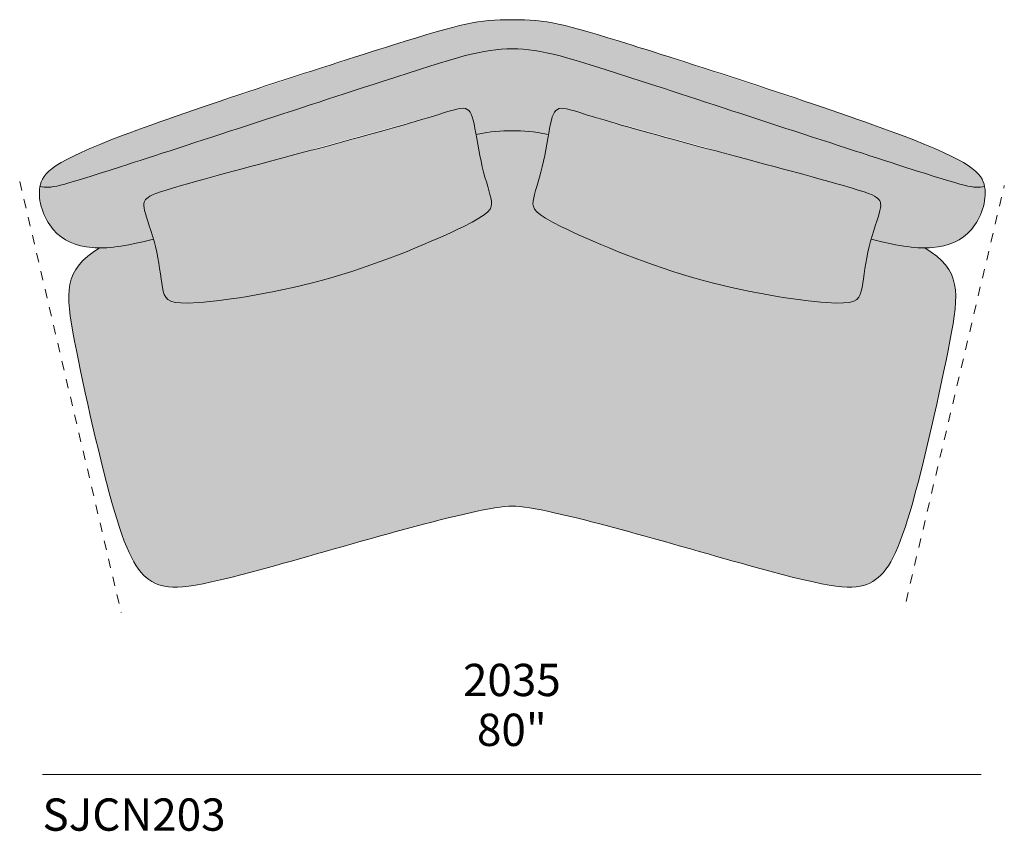
# Model space of a CAD drawing. Units: millimetres. Extents: x -641 to 157575, y -50742 to 47976.
# Drawn here: x 87588 to 89722, y -12063 to -10304 of the extents above; entities that cross this region are included whole.
import ezdxf

# ---------------------------------------------------------------- set-up
doc = ezdxf.new("R2010")
doc.units = ezdxf.units.MM
doc.header["$LTSCALE"] = 10
doc.linetypes.add('Hidden', pattern=[4, 2, -2])
for name, color, linetype, lineweight in [('dimensions', 7, 'Continuous', 5), ('drawing', 7, 'Continuous', 5), ('hatch', 9, 'Continuous', 5), ('pillows', 7, 'Continuous', 5), ('product codes', 7, 'Continuous', 5)]:
    doc.layers.add(name, color=color, linetype=linetype, lineweight=lineweight)
doc.styles.add('Arial Normale', font='arial.ttf')

msp = doc.modelspace()

# ---------------------------------------------------------------- hatches: boundary and pattern name
at = {"layer": 'hatch'}
for points in [[(88655.6, -10367), (88661.5, -10367.1), (88667.5, -10367.2), (88673.4, -10367.5), (88679.3, -10367.9), (88685.3, -10368.4), (88691.3, -10369), (88697.5, -10369.8), (88703.7, -10370.6), (88716.5, -10372.8), (88730, -10375.5), (88744.4, -10378.7), (88759.7, -10382.6), (88793.9, -10392.2), (89587.2, -10648.9), (89614.6, -10657.1), (89625.6, -10660.1), (89635.1, -10662.6), (89643.2, -10664.4), (89646.8, -10665.1), (89650.1, -10665.7), (89653.2, -10666.2), (89656.1, -10666.6), (89658.8, -10666.8), (89661.4, -10667), (89662.6, -10667.1), (89663.8, -10667.1), (89665, -10667.1), (89666.2, -10667.1), (89667.3, -10667), (89668.4, -10667), (89670.6, -10666.8), (89672.8, -10666.6), (89674.9, -10666.3), (89679.4, -10665.5), (89679.1, -10664.1), (89678.8, -10662.7), (89678.4, -10661.3), (89678, -10659.9), (89677.6, -10658.5), (89677.2, -10657.1), (89676.7, -10655.7), (89676.1, -10654.4), (89675.5, -10653), (89674.9, -10651.6), (89674.2, -10650.2), (89673.5, -10648.8), (89672.7, -10647.5), (89671.8, -10646.1), (89670.9, -10644.7), (89669.9, -10643.3), (89668.8, -10641.9), (89667.7, -10640.5), (89666.5, -10639.1), (89665.2, -10637.7), (89663.9, -10636.3), (89662.4, -10634.8), (89660.9, -10633.4), (89659.3, -10631.9), (89657.6, -10630.4), (89655.9, -10629), (89654, -10627.5), (89652, -10626), (89647.8, -10622.9), (89643.2, -10619.7), (89638.2, -10616.5), (89632.8, -10613.2), (89626.8, -10609.8), (89620.4, -10606.3), (89606.1, -10599), (89589.6, -10591.3), (89570.8, -10583), (89549.5, -10574.1), (89499, -10554.3), (89365.7, -10506.6), (88915.3, -10359.3), (88820.3, -10330.3), (88785.3, -10320.6), (88770.1, -10316.8), (88756, -10313.5), (88742.8, -10310.9), (88730.3, -10308.8), (88718.3, -10307.1), (88706.4, -10305.8), (88694.4, -10305), (88682.1, -10304.4), (88655.6, -10304), (88629, -10304.4), (88616.8, -10305), (88604.8, -10305.8), (88592.9, -10307.1), (88580.8, -10308.8), (88568.3, -10310.9), (88555.2, -10313.5), (88541.1, -10316.8), (88525.8, -10320.6), (88490.8, -10330.3), (88395.8, -10359.3), (87945.5, -10506.6), (87812.2, -10554.3), (87761.6, -10574.1), (87740.4, -10583), (87721.6, -10591.3), (87705.1, -10599), (87690.8, -10606.3), (87684.3, -10609.8), (87678.4, -10613.2), (87673, -10616.5), (87667.9, -10619.7), (87663.3, -10622.9), (87659.1, -10626), (87657.2, -10627.5), (87655.3, -10629), (87653.5, -10630.4), (87651.9, -10631.9), (87650.3, -10633.4), (87648.7, -10634.8), (87647.3, -10636.3), (87646, -10637.7), (87644.7, -10639.1), (87643.5, -10640.5), (87642.4, -10641.9), (87641.3, -10643.3), (87640.3, -10644.7), (87639.4, -10646.1), (87638.5, -10647.5), (87637.7, -10648.8), (87637, -10650.2), (87636.3, -10651.6), (87635.6, -10653), (87635, -10654.4), (87634.5, -10655.7), (87634, -10657.1), (87633.5, -10658.5), (87633.1, -10659.9), (87632.7, -10661.3), (87632.4, -10662.7), (87632.1, -10664.1), (87631.8, -10665.5), (87636.2, -10666.3), (87638.4, -10666.6), (87640.6, -10666.8), (87642.8, -10667), (87643.9, -10667), (87645, -10667.1), (87646.2, -10667.1), (87647.3, -10667.1), (87648.5, -10667.1), (87649.8, -10667), (87652.3, -10666.8), (87655.1, -10666.6), (87658, -10666.2), (87661.1, -10665.7), (87664.4, -10665.1), (87668, -10664.4), (87676.1, -10662.6), (87685.6, -10660.1), (87696.5, -10657.1), (87806.6, -10622.6), (88517.3, -10392.2), (88551.5, -10382.6), (88566.8, -10378.7), (88581.1, -10375.5), (88594.6, -10372.8), (88607.5, -10370.6), (88613.7, -10369.8), (88619.8, -10369), (88625.9, -10368.4), (88631.9, -10367.9), (88637.8, -10367.5), (88643.7, -10367.2), (88649.6, -10367.1)], [(88733.9, -10553), (88736.1, -10540.8), (88738.3, -10530), (88739.3, -10525.7), (88740.3, -10521.8), (88741.3, -10518.1), (88741.8, -10516.4), (88742.4, -10514.8), (88742.9, -10513.2), (88743.5, -10511.8), (88744, -10510.4), (88744.6, -10509), (88745.2, -10507.8), (88745.5, -10507.1), (88745.8, -10506.6), (88746.1, -10506), (88746.5, -10505.4), (88746.8, -10504.9), (88747.1, -10504.4), (88747.5, -10503.9), (88747.8, -10503.4), (88748.2, -10502.9), (88748.5, -10502.5), (88748.9, -10502), (88749.3, -10501.6), (88749.6, -10501.2), (88750, -10500.8), (88750.4, -10500.4), (88750.8, -10500.1), (88751.2, -10499.7), (88751.6, -10499.4), (88752, -10499.1), (88752.5, -10498.8), (88752.9, -10498.5), (88753.3, -10498.3), (88753.8, -10498), (88754.2, -10497.8), (88754.7, -10497.6), (88755.2, -10497.4), (88755.7, -10497.2), (88756.2, -10497), (88756.7, -10496.8), (88757.2, -10496.7), (88757.7, -10496.5), (88758.3, -10496.4), (88758.8, -10496.3), (88759.4, -10496.2), (88759.9, -10496.2), (88760.5, -10496.1), (88761.1, -10496), (88761.7, -10496), (88762.3, -10496), (88762.9, -10496), (88763.5, -10496), (88764.2, -10496), (88764.8, -10496), (88765.5, -10496.1), (88766.9, -10496.2), (88768.4, -10496.3), (88769.9, -10496.6), (88771.5, -10496.9), (88773.2, -10497.2), (88776.9, -10498), (88781, -10499.1), (89370.5, -10662.7), (89405.7, -10673.1), (89418.2, -10677.2), (89423.4, -10679.1), (89427.9, -10680.8), (89431.9, -10682.3), (89435.4, -10683.8), (89436.9, -10684.5), (89438.3, -10685.2), (89439.7, -10685.8), (89440.9, -10686.5), (89442, -10687.1), (89443.1, -10687.7), (89444, -10688.3), (89445, -10689), (89445.8, -10689.6), (89446.6, -10690.1), (89447.3, -10690.7), (89448, -10691.3), (89448.7, -10691.9), (89449.3, -10692.5), (89449.6, -10692.8), (89449.9, -10693.1), (89450.1, -10693.4), (89450.4, -10693.7), (89450.7, -10694.1), (89450.9, -10694.4), (89451.2, -10694.7), (89451.4, -10695), (89451.6, -10695.3), (89451.8, -10695.7), (89452, -10696), (89452.2, -10696.3), (89452.4, -10696.7), (89452.6, -10697), (89452.7, -10697.4), (89452.9, -10697.7), (89453.1, -10698.1), (89453.2, -10698.5), (89453.3, -10698.9), (89453.4, -10699.3), (89453.6, -10699.7), (89453.7, -10700.1), (89453.8, -10700.5), (89453.8, -10700.9), (89453.9, -10701.3), (89454, -10701.7), (89454, -10702.2), (89454.1, -10702.6), (89454.1, -10703.1), (89454.2, -10703.6), (89454.2, -10704.1), (89454.2, -10704.6), (89454.2, -10705.1), (89454.2, -10705.6), (89454.1, -10706.7), (89454.1, -10707.8), (89453.9, -10708.9), (89453.8, -10710.1), (89453.6, -10711.4), (89453.4, -10712.7), (89453.1, -10714.1), (89452.4, -10717.1), (89451.6, -10720.3), (89450.7, -10723.8), (89447.2, -10735.3), (89433.3, -10779.9), (89470.4, -10788.3), (89486.6, -10791.5), (89501.4, -10794.1), (89515, -10796.1), (89521.4, -10796.8), (89527.5, -10797.4), (89533.4, -10797.9), (89539.1, -10798.2), (89544.6, -10798.4), (89550, -10798.5), (89554.1, -10798.4), (89558.2, -10798.3), (89562.2, -10798.1), (89566.2, -10797.8), (89569.5, -10797.5), (89572.7, -10797.2), (89575.9, -10796.8), (89579.1, -10796.3), (89582.2, -10795.8), (89585.3, -10795.3), (89588.3, -10794.6), (89591.4, -10793.9), (89594.3, -10793.2), (89597.2, -10792.4), (89600.1, -10791.5), (89602.9, -10790.6), (89605.7, -10789.6), (89608.5, -10788.6), (89611.2, -10787.5), (89613.9, -10786.3), (89616.5, -10785.1), (89619.1, -10783.8), (89621.6, -10782.4), (89624.1, -10781), (89626.5, -10779.5), (89629, -10777.9), (89631.3, -10776.3), (89633.6, -10774.6), (89635.9, -10772.8), (89638.2, -10771), (89640.4, -10769.1), (89642.5, -10767.1), (89644.6, -10765.1), (89646.7, -10762.9), (89648.7, -10760.8), (89650.7, -10758.5), (89652.6, -10756.2), (89654.5, -10753.8), (89656.3, -10751.3), (89658.1, -10748.8), (89659.8, -10746.2), (89661.5, -10743.5), (89663.1, -10740.8), (89664.7, -10738.1), (89666.2, -10735.3), (89667.7, -10732.4), (89669, -10729.6), (89670.4, -10726.7), (89671.6, -10723.7), (89672.8, -10720.7), (89673.9, -10717.7), (89674.9, -10714.7), (89675.8, -10711.7), (89676.7, -10708.6), (89677.5, -10705.6), (89678.2, -10702.5), (89678.8, -10699.4), (89679.4, -10696.4), (89679.8, -10693.3), (89680.2, -10690.2), (89680.4, -10687.2), (89680.6, -10684.1), (89680.7, -10681.1), (89680.7, -10678.1), (89680.5, -10675.1), (89680.4, -10673.6), (89680.3, -10672.2), (89680.1, -10670.7), (89679.9, -10669.2), (89679.7, -10667.8), (89679.4, -10665.5), (89674.9, -10666.3), (89672.8, -10666.6), (89670.6, -10666.8), (89668.4, -10667), (89667.3, -10667), (89666.2, -10667.1), (89665, -10667.1), (89663.8, -10667.1), (89662.6, -10667.1), (89661.4, -10667), (89658.8, -10666.8), (89656.1, -10666.6), (89653.2, -10666.2), (89650.1, -10665.7), (89646.8, -10665.1), (89643.2, -10664.4), (89635.1, -10662.6), (89625.6, -10660.1), (89614.6, -10657.1), (89504.6, -10622.6), (88793.9, -10392.2), (88759.7, -10382.6), (88744.4, -10378.7), (88730, -10375.5), (88716.5, -10372.8), (88703.7, -10370.6), (88697.5, -10369.8), (88691.3, -10369), (88685.3, -10368.4), (88679.3, -10367.9), (88673.4, -10367.5), (88667.5, -10367.2), (88661.5, -10367.1), (88655.6, -10367), (88649.6, -10367.1), (88643.7, -10367.2), (88637.8, -10367.5), (88631.9, -10367.9), (88625.9, -10368.4), (88619.8, -10369), (88613.7, -10369.8), (88607.5, -10370.6), (88594.6, -10372.8), (88581.1, -10375.5), (88566.8, -10378.7), (88551.5, -10382.6), (88517.3, -10392.2), (87724, -10648.9), (87696.5, -10657.1), (87685.6, -10660.1), (87676.1, -10662.6), (87668, -10664.4), (87664.4, -10665.1), (87661.1, -10665.7), (87658, -10666.2), (87655.1, -10666.6), (87652.3, -10666.8), (87649.8, -10667), (87648.5, -10667.1), (87647.3, -10667.1), (87646.2, -10667.1), (87645, -10667.1), (87643.9, -10667), (87642.8, -10667), (87640.6, -10666.8), (87638.4, -10666.6), (87636.2, -10666.3), (87631.8, -10665.5), (87631.7, -10666.3), (87631.4, -10667.8), (87631.2, -10669.2), (87631, -10670.7), (87630.9, -10672.2), (87630.8, -10673.6), (87630.6, -10675.1), (87630.5, -10678.1), (87630.5, -10681.1), (87630.6, -10684.1), (87630.7, -10687.2), (87631, -10690.2), (87631.3, -10693.3), (87631.8, -10696.4), (87632.3, -10699.4), (87633, -10702.5), (87633.7, -10705.6), (87634.5, -10708.6), (87635.3, -10711.7), (87636.3, -10714.7), (87637.3, -10717.7), (87638.4, -10720.7), (87639.6, -10723.7), (87640.8, -10726.7), (87642.1, -10729.6), (87643.5, -10732.4), (87645, -10735.3), (87646.5, -10738.1), (87648, -10740.8), (87649.6, -10743.5), (87651.3, -10746.2), (87653.1, -10748.8), (87654.8, -10751.3), (87656.7, -10753.8), (87658.6, -10756.2), (87660.5, -10758.5), (87662.5, -10760.8), (87664.5, -10762.9), (87666.6, -10765.1), (87668.7, -10767.1), (87670.8, -10769.1), (87673, -10771), (87675.2, -10772.8), (87677.5, -10774.6), (87679.8, -10776.3), (87682.2, -10777.9), (87684.6, -10779.5), (87687.1, -10781), (87689.6, -10782.4), (87692.1, -10783.8), (87694.7, -10785.1), (87697.3, -10786.3), (87700, -10787.5), (87702.7, -10788.6), (87705.4, -10789.6), (87708.2, -10790.6), (87711.1, -10791.5), (87713.9, -10792.4), (87716.9, -10793.2), (87719.8, -10793.9), (87722.8, -10794.6), (87725.9, -10795.3), (87729, -10795.8), (87732.1, -10796.3), (87735.2, -10796.8), (87738.5, -10797.2), (87741.7, -10797.5), (87745, -10797.8), (87748.9, -10798.1), (87753, -10798.3), (87757, -10798.4), (87761.2, -10798.5), (87766.5, -10798.4), (87772.1, -10798.2), (87777.8, -10797.9), (87783.7, -10797.4), (87789.8, -10796.8), (87796.2, -10796.1), (87809.8, -10794.1), (87824.6, -10791.5), (87840.7, -10788.3), (87877.9, -10779.9), (87868.3, -10748.8), (87864, -10735.3), (87860.5, -10723.8), (87859.5, -10720.3), (87858.7, -10717.1), (87858.1, -10714.1), (87857.8, -10712.7), (87857.6, -10711.4), (87857.4, -10710.1), (87857.2, -10708.9), (87857.1, -10707.8), (87857, -10706.7), (87857, -10705.6), (87857, -10705.1), (87857, -10704.6), (87857, -10704.1), (87857, -10703.6), (87857, -10703.1), (87857.1, -10702.6), (87857.1, -10702.2), (87857.2, -10701.7), (87857.3, -10701.3), (87857.3, -10700.9), (87857.4, -10700.5), (87857.5, -10700.1), (87857.6, -10699.7), (87857.7, -10699.3), (87857.8, -10698.9), (87858, -10698.5), (87858.1, -10698.1), (87858.3, -10697.7), (87858.4, -10697.4), (87858.6, -10697), (87858.8, -10696.7), (87859, -10696.3), (87859.1, -10696), (87859.4, -10695.7), (87859.6, -10695.3), (87859.8, -10695), (87860, -10694.7), (87860.3, -10694.4), (87860.5, -10694.1), (87860.8, -10693.7), (87861, -10693.4), (87861.3, -10693.1), (87861.6, -10692.8), (87861.9, -10692.5), (87862.5, -10691.9), (87863.2, -10691.3), (87863.9, -10690.7), (87864.6, -10690.1), (87865.4, -10689.6), (87866.2, -10689), (87867.1, -10688.3), (87868.1, -10687.7), (87869.1, -10687.1), (87870.3, -10686.5), (87871.5, -10685.8), (87872.8, -10685.2), (87874.3, -10684.5), (87875.8, -10683.8), (87879.3, -10682.3), (87883.2, -10680.8), (87887.8, -10679.1), (87893, -10677.2), (87905.5, -10673.1), (87940.7, -10662.7), (88530.2, -10499.1), (88534.3, -10498), (88538, -10497.2), (88539.7, -10496.9), (88541.3, -10496.6), (88542.8, -10496.3), (88544.3, -10496.2), (88545.7, -10496.1), (88546.3, -10496), (88547, -10496), (88547.6, -10496), (88548.3, -10496), (88548.9, -10496), (88549.5, -10496), (88550.1, -10496), (88550.7, -10496.1), (88551.3, -10496.2), (88551.8, -10496.2), (88552.4, -10496.3), (88552.9, -10496.4), (88553.5, -10496.5), (88554, -10496.7), (88554.5, -10496.8), (88555, -10497), (88555.5, -10497.2), (88556, -10497.4), (88556.5, -10497.6), (88556.9, -10497.8), (88557.4, -10498), (88557.8, -10498.3), (88558.3, -10498.5), (88558.7, -10498.8), (88559.1, -10499.1), (88559.6, -10499.4), (88560, -10499.7), (88560.4, -10500.1), (88560.8, -10500.4), (88561.2, -10500.8), (88561.5, -10501.2), (88561.9, -10501.6), (88562.3, -10502), (88562.7, -10502.5), (88563, -10502.9), (88563.4, -10503.4), (88563.7, -10503.9), (88564, -10504.4), (88564.4, -10504.9), (88564.7, -10505.4), (88565, -10506), (88565.3, -10506.6), (88565.7, -10507.1), (88566, -10507.8), (88566.6, -10509), (88567.1, -10510.4), (88567.7, -10511.8), (88568.3, -10513.2), (88568.8, -10514.8), (88569.3, -10516.4), (88569.9, -10518.1), (88570.9, -10521.8), (88571.9, -10525.7), (88572.8, -10530), (88575, -10540.8), (88577.2, -10553), (88589.2, -10550.4), (88594.8, -10549.3), (88600.1, -10548.4), (88605.2, -10547.6), (88610.2, -10547), (88614.9, -10546.4), (88619.6, -10546), (88628.6, -10545.4), (88637.4, -10545.1), (88655.6, -10545), (88673.8, -10545.1), (88682.6, -10545.4), (88691.6, -10546), (88696.2, -10546.4), (88701, -10547), (88705.9, -10547.6), (88711, -10548.4), (88716.4, -10549.3), (88721.9, -10550.4)], [(88198.2, -10592.8), (87940.7, -10662.7), (87905.5, -10673.1), (87893, -10677.2), (87887.8, -10679.1), (87883.2, -10680.8), (87879.3, -10682.3), (87875.8, -10683.8), (87874.3, -10684.5), (87872.8, -10685.2), (87871.5, -10685.8), (87870.3, -10686.5), (87869.1, -10687.1), (87868.1, -10687.7), (87867.1, -10688.3), (87866.2, -10689), (87865.4, -10689.6), (87864.6, -10690.1), (87863.9, -10690.7), (87863.2, -10691.3), (87862.5, -10691.9), (87861.9, -10692.5), (87861.6, -10692.8), (87861.3, -10693.1), (87861, -10693.4), (87860.8, -10693.7), (87860.5, -10694.1), (87860.3, -10694.4), (87860, -10694.7), (87859.8, -10695), (87859.6, -10695.3), (87859.4, -10695.7), (87859.1, -10696), (87859, -10696.3), (87858.8, -10696.7), (87858.6, -10697), (87858.4, -10697.4), (87858.3, -10697.7), (87858.1, -10698.1), (87858, -10698.5), (87857.8, -10698.9), (87857.7, -10699.3), (87857.6, -10699.7), (87857.5, -10700.1), (87857.4, -10700.5), (87857.3, -10700.9), (87857.3, -10701.3), (87857.2, -10701.7), (87857.1, -10702.2), (87857.1, -10702.6), (87857, -10703.1), (87857, -10703.6), (87857, -10704.1), (87857, -10704.6), (87857, -10705.1), (87857, -10705.6), (87857, -10706.7), (87857.1, -10707.8), (87857.2, -10708.9), (87857.4, -10710.1), (87857.6, -10711.4), (87857.8, -10712.7), (87858.1, -10714.1), (87858.7, -10717.1), (87859.5, -10720.3), (87860.5, -10723.8), (87864, -10735.3), (87877.9, -10779.9), (87881.6, -10793.7), (87883.4, -10800.8), (87885, -10807.8), (87887.4, -10819.9), (87889.4, -10831.7), (87895.8, -10875.1), (87897.4, -10884.2), (87898.2, -10888.4), (87899.2, -10892.3), (87899.7, -10894.2), (87900.2, -10896), (87900.7, -10897.7), (87901, -10898.6), (87901.4, -10899.4), (87901.7, -10900.2), (87902, -10901), (87902.4, -10901.8), (87902.7, -10902.5), (87903.1, -10903.3), (87903.5, -10904), (87904, -10904.7), (87904.4, -10905.4), (87904.7, -10905.7), (87904.9, -10906), (87905.1, -10906.4), (87905.4, -10906.7), (87905.7, -10907), (87905.9, -10907.3), (87906.2, -10907.6), (87906.5, -10907.9), (87906.8, -10908.2), (87907.1, -10908.5), (87907.4, -10908.8), (87907.7, -10909.1), (87908, -10909.4), (87908.3, -10909.7), (87908.6, -10909.9), (87909, -10910.2), (87909.3, -10910.5), (87909.7, -10910.7), (87910, -10911), (87910.4, -10911.2), (87910.8, -10911.5), (87911.2, -10911.7), (87911.6, -10912), (87912, -10912.2), (87912.4, -10912.4), (87912.8, -10912.7), (87913.7, -10913.1), (87914.6, -10913.5), (87915.6, -10913.9), (87916.6, -10914.3), (87917.6, -10914.7), (87918.7, -10915), (87919.8, -10915.3), (87921, -10915.6), (87922.3, -10915.9), (87923.5, -10916.2), (87924.9, -10916.5), (87926.2, -10916.7), (87927.7, -10916.9), (87930.7, -10917.3), (87933.9, -10917.6), (87937.4, -10917.8), (87941.1, -10918), (87945, -10918.1), (87953.7, -10918), (87963.5, -10917.7), (87974.5, -10917), (88000.1, -10914.8), (88030, -10911.3), (88063.7, -10906.5), (88100.5, -10900.4), (88139.6, -10893), (88180.6, -10884.3), (88222.6, -10874.1), (88265.2, -10862.5), (88307.5, -10849.5), (88349.1, -10835.5), (88389.4, -10820.9), (88427.6, -10806), (88463.3, -10791.3), (88495.8, -10777.2), (88524.5, -10764.2), (88548.8, -10752.5), (88568.4, -10742.5), (88576.4, -10738.2), (88583.5, -10734.1), (88586.6, -10732.2), (88589.5, -10730.3), (88592.2, -10728.6), (88594.6, -10726.8), (88596.9, -10725.2), (88598.9, -10723.6), (88599.8, -10722.8), (88600.7, -10722), (88601.6, -10721.2), (88602.4, -10720.4), (88603.2, -10719.7), (88603.9, -10718.9), (88604.5, -10718.2), (88605.2, -10717.5), (88605.8, -10716.7), (88606.3, -10716), (88606.8, -10715.3), (88607.3, -10714.6), (88607.8, -10713.9), (88608, -10713.5), (88608.2, -10713.2), (88608.4, -10712.8), (88608.5, -10712.5), (88608.7, -10712.1), (88608.9, -10711.7), (88609, -10711.4), (88609.2, -10711), (88609.3, -10710.7), (88609.5, -10710.3), (88609.6, -10710), (88609.7, -10709.6), (88609.8, -10709.3), (88609.9, -10708.9), (88610, -10708.6), (88610.1, -10708.2), (88610.2, -10707.9), (88610.3, -10707.5), (88610.4, -10707.2), (88610.4, -10706.8), (88610.5, -10706.1), (88610.6, -10705.4), (88610.7, -10704.6), (88610.7, -10703.9), (88610.8, -10703.2), (88610.8, -10702.4), (88610.7, -10701.7), (88610.7, -10700.9), (88610.7, -10700.2), (88610.5, -10698.6), (88610.3, -10697), (88610.1, -10695.4), (88609.8, -10693.7), (88609.1, -10690.1), (88608.3, -10686.4), (88607.3, -10682.5), (88605, -10674.2), (88593.4, -10634.4), (88590.5, -10622.8), (88586.7, -10605.4), (88575, -10540.8), (88572.8, -10530), (88571.9, -10525.7), (88570.9, -10521.8), (88569.9, -10518.1), (88569.3, -10516.4), (88568.8, -10514.8), (88568.3, -10513.2), (88567.7, -10511.8), (88567.1, -10510.4), (88566.6, -10509), (88566, -10507.8), (88565.7, -10507.1), (88565.3, -10506.6), (88565, -10506), (88564.7, -10505.4), (88564.4, -10504.9), (88564, -10504.4), (88563.7, -10503.9), (88563.4, -10503.4), (88563, -10502.9), (88562.7, -10502.5), (88562.3, -10502), (88561.9, -10501.6), (88561.5, -10501.2), (88561.2, -10500.8), (88560.8, -10500.4), (88560.4, -10500.1), (88560, -10499.7), (88559.6, -10499.4), (88559.1, -10499.1), (88558.7, -10498.8), (88558.3, -10498.5), (88557.8, -10498.3), (88557.4, -10498), (88556.9, -10497.8), (88556.5, -10497.6), (88556, -10497.4), (88555.5, -10497.2), (88555, -10497), (88554.5, -10496.8), (88554, -10496.7), (88553.5, -10496.5), (88552.9, -10496.4), (88552.4, -10496.3), (88551.8, -10496.2), (88551.3, -10496.2), (88550.7, -10496.1), (88550.1, -10496), (88549.5, -10496), (88548.9, -10496), (88548.3, -10496), (88547.6, -10496), (88547, -10496), (88546.3, -10496), (88545.7, -10496.1), (88544.3, -10496.2), (88542.8, -10496.3), (88541.3, -10496.6), (88539.7, -10496.9), (88538, -10497.2), (88534.3, -10498), (88530.2, -10499.1)], [(89113, -10592.8), (88781, -10499.1), (88776.9, -10498), (88773.2, -10497.2), (88771.5, -10496.9), (88769.9, -10496.6), (88768.4, -10496.3), (88766.9, -10496.2), (88765.5, -10496.1), (88764.8, -10496), (88764.2, -10496), (88763.5, -10496), (88762.9, -10496), (88762.3, -10496), (88761.7, -10496), (88761.1, -10496), (88760.5, -10496.1), (88759.9, -10496.2), (88759.4, -10496.2), (88758.8, -10496.3), (88758.3, -10496.4), (88757.7, -10496.5), (88757.2, -10496.7), (88756.7, -10496.8), (88756.2, -10497), (88755.7, -10497.2), (88755.2, -10497.4), (88754.7, -10497.6), (88754.2, -10497.8), (88753.8, -10498), (88753.3, -10498.3), (88752.9, -10498.5), (88752.5, -10498.8), (88752, -10499.1), (88751.6, -10499.4), (88751.2, -10499.7), (88750.8, -10500.1), (88750.4, -10500.4), (88750, -10500.8), (88749.6, -10501.2), (88749.3, -10501.6), (88748.9, -10502), (88748.5, -10502.5), (88748.2, -10502.9), (88747.8, -10503.4), (88747.5, -10503.9), (88747.1, -10504.4), (88746.8, -10504.9), (88746.5, -10505.4), (88746.1, -10506), (88745.8, -10506.6), (88745.5, -10507.1), (88745.2, -10507.8), (88744.6, -10509), (88744, -10510.4), (88743.5, -10511.8), (88742.9, -10513.2), (88742.4, -10514.8), (88741.8, -10516.4), (88741.3, -10518.1), (88740.3, -10521.8), (88739.3, -10525.7), (88738.3, -10530), (88736.1, -10540.8), (88724.5, -10605.4), (88720.7, -10622.8), (88717.8, -10634.4), (88706.2, -10674.2), (88703.9, -10682.5), (88702.9, -10686.4), (88702.1, -10690.1), (88701.4, -10693.7), (88701.1, -10695.4), (88700.8, -10697), (88700.6, -10698.6), (88700.5, -10700.2), (88700.5, -10700.9), (88700.4, -10701.7), (88700.4, -10702.4), (88700.4, -10703.2), (88700.4, -10703.9), (88700.5, -10704.6), (88700.5, -10705.4), (88700.6, -10706.1), (88700.7, -10706.8), (88700.8, -10707.2), (88700.9, -10707.5), (88701, -10707.9), (88701, -10708.2), (88701.1, -10708.6), (88701.2, -10708.9), (88701.3, -10709.3), (88701.5, -10709.6), (88701.6, -10710), (88701.7, -10710.3), (88701.8, -10710.7), (88702, -10711), (88702.1, -10711.4), (88702.3, -10711.7), (88702.4, -10712.1), (88702.6, -10712.5), (88702.8, -10712.8), (88703, -10713.2), (88703.2, -10713.5), (88703.4, -10713.9), (88703.8, -10714.6), (88704.3, -10715.3), (88704.8, -10716), (88705.4, -10716.7), (88706, -10717.5), (88706.6, -10718.2), (88707.3, -10718.9), (88708, -10719.7), (88708.8, -10720.4), (88709.6, -10721.2), (88710.4, -10722), (88711.3, -10722.8), (88712.3, -10723.6), (88714.3, -10725.2), (88716.6, -10726.8), (88719, -10728.6), (88721.7, -10730.3), (88724.6, -10732.2), (88727.7, -10734.1), (88734.7, -10738.2), (88742.8, -10742.5), (88762.3, -10752.5), (88786.7, -10764.2), (88815.4, -10777.2), (88847.9, -10791.3), (88883.5, -10806), (88921.8, -10820.9), (88962, -10835.5), (89003.6, -10849.5), (89046, -10862.5), (89088.5, -10874.1), (89130.6, -10884.3), (89171.5, -10893), (89210.7, -10900.4), (89247.5, -10906.5), (89281.1, -10911.3), (89311.1, -10914.8), (89336.7, -10917), (89347.6, -10917.7), (89357.4, -10918), (89366.1, -10918.1), (89370.1, -10918), (89373.8, -10917.8), (89377.3, -10917.6), (89380.5, -10917.3), (89383.5, -10916.9), (89384.9, -10916.7), (89386.3, -10916.5), (89387.6, -10916.2), (89388.9, -10915.9), (89390.1, -10915.6), (89391.3, -10915.3), (89392.5, -10915), (89393.5, -10914.7), (89394.6, -10914.3), (89395.6, -10913.9), (89396.5, -10913.5), (89397.5, -10913.1), (89398.3, -10912.7), (89398.8, -10912.4), (89399.2, -10912.2), (89399.6, -10912), (89400, -10911.7), (89400.4, -10911.5), (89400.8, -10911.2), (89401.1, -10911), (89401.5, -10910.7), (89401.9, -10910.5), (89402.2, -10910.2), (89402.5, -10909.9), (89402.9, -10909.7), (89403.2, -10909.4), (89403.5, -10909.1), (89403.8, -10908.8), (89404.1, -10908.5), (89404.4, -10908.2), (89404.7, -10907.9), (89405, -10907.6), (89405.2, -10907.3), (89405.5, -10907), (89405.8, -10906.7), (89406, -10906.4), (89406.3, -10906), (89406.5, -10905.7), (89406.7, -10905.4), (89407.2, -10904.7), (89407.6, -10904), (89408, -10903.3), (89408.4, -10902.5), (89408.8, -10901.8), (89409.2, -10901), (89409.5, -10900.2), (89409.8, -10899.4), (89410.1, -10898.6), (89410.4, -10897.7), (89411, -10896), (89411.5, -10894.2), (89412, -10892.3), (89412.9, -10888.4), (89413.8, -10884.2), (89415.4, -10875.1), (89421.7, -10831.7), (89423.8, -10819.9), (89426.2, -10807.8), (89427.8, -10800.8), (89429.5, -10793.7), (89433.3, -10779.9), (89447.2, -10735.3), (89450.7, -10723.8), (89451.6, -10720.3), (89452.4, -10717.1), (89453.1, -10714.1), (89453.4, -10712.7), (89453.6, -10711.4), (89453.8, -10710.1), (89453.9, -10708.9), (89454.1, -10707.8), (89454.1, -10706.7), (89454.2, -10705.6), (89454.2, -10705.1), (89454.2, -10704.6), (89454.2, -10704.1), (89454.2, -10703.6), (89454.1, -10703.1), (89454.1, -10702.6), (89454, -10702.2), (89454, -10701.7), (89453.9, -10701.3), (89453.8, -10700.9), (89453.8, -10700.5), (89453.7, -10700.1), (89453.6, -10699.7), (89453.4, -10699.3), (89453.3, -10698.9), (89453.2, -10698.5), (89453.1, -10698.1), (89452.9, -10697.7), (89452.7, -10697.4), (89452.6, -10697), (89452.4, -10696.7), (89452.2, -10696.3), (89452, -10696), (89451.8, -10695.7), (89451.6, -10695.3), (89451.4, -10695), (89451.2, -10694.7), (89450.9, -10694.4), (89450.7, -10694.1), (89450.4, -10693.7), (89450.1, -10693.4), (89449.9, -10693.1), (89449.6, -10692.8), (89449.3, -10692.5), (89448.7, -10691.9), (89448, -10691.3), (89447.3, -10690.7), (89446.6, -10690.1), (89445.8, -10689.6), (89445, -10689), (89444, -10688.3), (89443.1, -10687.7), (89442, -10687.1), (89440.9, -10686.5), (89439.7, -10685.8), (89438.3, -10685.2), (89436.9, -10684.5), (89435.4, -10683.8), (89431.9, -10682.3), (89427.9, -10680.8), (89423.4, -10679.1), (89418.2, -10677.2), (89405.7, -10673.1), (89370.5, -10662.7)], [(89433.3, -10779.9), (89429.5, -10793.7), (89427.8, -10800.8), (89426.2, -10807.8), (89423.8, -10819.9), (89421.7, -10831.7), (89415.4, -10875.1), (89413.8, -10884.2), (89412.9, -10888.4), (89412, -10892.3), (89411.5, -10894.2), (89411, -10896), (89410.4, -10897.7), (89410.1, -10898.6), (89409.8, -10899.4), (89409.5, -10900.2), (89409.2, -10901), (89408.8, -10901.8), (89408.4, -10902.5), (89408, -10903.3), (89407.6, -10904), (89407.2, -10904.7), (89406.7, -10905.4), (89406.5, -10905.7), (89406.3, -10906), (89406, -10906.4), (89405.8, -10906.7), (89405.5, -10907), (89405.2, -10907.3), (89405, -10907.6), (89404.7, -10907.9), (89404.4, -10908.2), (89404.1, -10908.5), (89403.8, -10908.8), (89403.5, -10909.1), (89403.2, -10909.4), (89402.9, -10909.7), (89402.5, -10909.9), (89402.2, -10910.2), (89401.9, -10910.5), (89401.5, -10910.7), (89401.1, -10911), (89400.8, -10911.2), (89400.4, -10911.5), (89400, -10911.7), (89399.6, -10912), (89399.2, -10912.2), (89398.8, -10912.4), (89398.3, -10912.7), (89397.5, -10913.1), (89396.5, -10913.5), (89395.6, -10913.9), (89394.6, -10914.3), (89393.5, -10914.7), (89392.5, -10915), (89391.3, -10915.3), (89390.1, -10915.6), (89388.9, -10915.9), (89387.6, -10916.2), (89386.3, -10916.5), (89384.9, -10916.7), (89383.5, -10916.9), (89380.5, -10917.3), (89377.3, -10917.6), (89373.8, -10917.8), (89370.1, -10918), (89366.1, -10918.1), (89357.4, -10918), (89347.6, -10917.7), (89336.7, -10917), (89311.1, -10914.8), (89281.1, -10911.3), (89247.5, -10906.5), (89210.7, -10900.4), (89171.5, -10893), (89130.6, -10884.3), (89088.5, -10874.1), (89046, -10862.5), (89003.6, -10849.5), (88962, -10835.5), (88921.8, -10820.9), (88883.5, -10806), (88847.9, -10791.3), (88815.4, -10777.2), (88786.7, -10764.2), (88762.3, -10752.5), (88742.8, -10742.5), (88734.7, -10738.2), (88727.7, -10734.1), (88724.6, -10732.2), (88721.7, -10730.3), (88719, -10728.6), (88716.6, -10726.8), (88714.3, -10725.2), (88712.3, -10723.6), (88711.3, -10722.8), (88710.4, -10722), (88709.6, -10721.2), (88708.8, -10720.4), (88708, -10719.7), (88707.3, -10718.9), (88706.6, -10718.2), (88706, -10717.5), (88705.4, -10716.7), (88704.8, -10716), (88704.3, -10715.3), (88703.8, -10714.6), (88703.4, -10713.9), (88703.2, -10713.5), (88703, -10713.2), (88702.8, -10712.8), (88702.6, -10712.5), (88702.4, -10712.1), (88702.3, -10711.7), (88702.1, -10711.4), (88702, -10711), (88701.8, -10710.7), (88701.7, -10710.3), (88701.6, -10710), (88701.5, -10709.6), (88701.3, -10709.3), (88701.2, -10708.9), (88701.1, -10708.6), (88701, -10708.2), (88701, -10707.9), (88700.9, -10707.5), (88700.8, -10707.2), (88700.7, -10706.8), (88700.6, -10706.1), (88700.5, -10705.4), (88700.5, -10704.6), (88700.4, -10703.9), (88700.4, -10703.2), (88700.4, -10702.4), (88700.4, -10701.7), (88700.5, -10700.9), (88700.5, -10700.2), (88700.6, -10698.6), (88700.8, -10697), (88701.1, -10695.4), (88701.4, -10693.7), (88702.1, -10690.1), (88702.9, -10686.4), (88703.9, -10682.5), (88706.2, -10674.2), (88717.8, -10634.4), (88720.7, -10622.8), (88724.5, -10605.4), (88733.9, -10553), (88721.9, -10550.4), (88716.4, -10549.3), (88711, -10548.4), (88705.9, -10547.6), (88701, -10547), (88696.2, -10546.4), (88691.6, -10546), (88682.6, -10545.4), (88673.8, -10545.1), (88655.6, -10545), (88637.4, -10545.1), (88628.6, -10545.4), (88619.6, -10546), (88614.9, -10546.4), (88610.2, -10547), (88605.2, -10547.6), (88600.1, -10548.4), (88594.8, -10549.3), (88589.2, -10550.4), (88577.2, -10553), (88583.3, -10587.5), (88586.7, -10605.4), (88590.5, -10622.8), (88593.4, -10634.4), (88605, -10674.2), (88607.3, -10682.5), (88608.3, -10686.4), (88609.1, -10690.1), (88609.8, -10693.7), (88610.1, -10695.4), (88610.3, -10697), (88610.5, -10698.6), (88610.7, -10700.2), (88610.7, -10700.9), (88610.7, -10701.7), (88610.8, -10702.4), (88610.8, -10703.2), (88610.7, -10703.9), (88610.7, -10704.6), (88610.6, -10705.4), (88610.5, -10706.1), (88610.4, -10706.8), (88610.4, -10707.2), (88610.3, -10707.5), (88610.2, -10707.9), (88610.1, -10708.2), (88610, -10708.6), (88609.9, -10708.9), (88609.8, -10709.3), (88609.7, -10709.6), (88609.6, -10710), (88609.5, -10710.3), (88609.3, -10710.7), (88609.2, -10711), (88609, -10711.4), (88608.9, -10711.7), (88608.7, -10712.1), (88608.5, -10712.5), (88608.4, -10712.8), (88608.2, -10713.2), (88608, -10713.5), (88607.8, -10713.9), (88607.3, -10714.6), (88606.8, -10715.3), (88606.3, -10716), (88605.8, -10716.7), (88605.2, -10717.5), (88604.5, -10718.2), (88603.9, -10718.9), (88603.2, -10719.7), (88602.4, -10720.4), (88601.6, -10721.2), (88600.7, -10722), (88599.8, -10722.8), (88598.9, -10723.6), (88596.9, -10725.2), (88594.6, -10726.8), (88592.2, -10728.6), (88589.5, -10730.3), (88586.6, -10732.2), (88583.5, -10734.1), (88576.4, -10738.2), (88568.4, -10742.5), (88548.8, -10752.5), (88524.5, -10764.2), (88495.8, -10777.2), (88463.3, -10791.3), (88427.6, -10806), (88389.4, -10820.9), (88349.1, -10835.5), (88307.5, -10849.5), (88265.2, -10862.5), (88222.6, -10874.1), (88180.6, -10884.3), (88139.6, -10893), (88100.5, -10900.4), (88063.7, -10906.5), (88030, -10911.3), (88000.1, -10914.8), (87974.5, -10917), (87963.5, -10917.7), (87953.7, -10918), (87945, -10918.1), (87941.1, -10918), (87937.4, -10917.8), (87933.9, -10917.6), (87930.7, -10917.3), (87927.7, -10916.9), (87926.2, -10916.7), (87924.9, -10916.5), (87923.5, -10916.2), (87922.3, -10915.9), (87921, -10915.6), (87919.8, -10915.3), (87918.7, -10915), (87917.6, -10914.7), (87916.6, -10914.3), (87915.6, -10913.9), (87914.6, -10913.5), (87913.7, -10913.1), (87912.8, -10912.7), (87912.4, -10912.4), (87912, -10912.2), (87911.6, -10912), (87911.2, -10911.7), (87910.8, -10911.5), (87910.4, -10911.2), (87910, -10911), (87909.7, -10910.7), (87909.3, -10910.5), (87909, -10910.2), (87908.6, -10909.9), (87908.3, -10909.7), (87908, -10909.4), (87907.7, -10909.1), (87907.4, -10908.8), (87907.1, -10908.5), (87906.8, -10908.2), (87906.5, -10907.9), (87906.2, -10907.6), (87905.9, -10907.3), (87905.7, -10907), (87905.4, -10906.7), (87905.1, -10906.4), (87904.9, -10906), (87904.7, -10905.7), (87904.4, -10905.4), (87904, -10904.7), (87903.5, -10904), (87903.1, -10903.3), (87902.7, -10902.5), (87902.4, -10901.8), (87902, -10901), (87901.7, -10900.2), (87901.4, -10899.4), (87901, -10898.6), (87900.7, -10897.7), (87900.2, -10896), (87899.7, -10894.2), (87899.2, -10892.3), (87898.2, -10888.4), (87897.4, -10884.2), (87895.8, -10875.1), (87889.4, -10831.7), (87887.4, -10819.9), (87885, -10807.8), (87883.4, -10800.8), (87881.6, -10793.7), (87877.9, -10779.9), (87840.7, -10788.3), (87824.6, -10791.5), (87809.8, -10794.1), (87796.2, -10796.1), (87789.8, -10796.8), (87783.7, -10797.4), (87777.8, -10797.9), (87772.1, -10798.2), (87766.5, -10798.4), (87761.2, -10798.5), (87754, -10802.9), (87747.3, -10807.4), (87744.1, -10809.7), (87741.1, -10811.9), (87738.1, -10814.2), (87735.3, -10816.4), (87732.6, -10818.7), (87730, -10821), (87727.4, -10823.3), (87725, -10825.7), (87722.7, -10828), (87720.5, -10830.4), (87718.4, -10832.8), (87716.4, -10835.2), (87714.5, -10837.6), (87712.7, -10840.1), (87711, -10842.5), (87709.4, -10845), (87707.9, -10847.6), (87706.4, -10850.1), (87705.1, -10852.7), (87703.8, -10855.3), (87702.7, -10858), (87701.6, -10860.7), (87700.6, -10863.4), (87699.6, -10866.1), (87698.8, -10868.9), (87698, -10871.7), (87697.3, -10874.6), (87696.7, -10877.5), (87696.2, -10880.5), (87695.7, -10883.5), (87695.3, -10886.5), (87694.9, -10889.6), (87694.7, -10892.8), (87694.5, -10895.9), (87694.3, -10899.2), (87694.2, -10902.5), (87694.2, -10905.8), (87694.3, -10909.2), (87694.5, -10916.2), (87695, -10923.4), (87695.6, -10930.8), (87696.5, -10938.5), (87697.6, -10946.4), (87700.1, -10963.2), (87706.9, -11000.2), (87724.9, -11088.4), (87746.7, -11186.8), (87770.2, -11284.3), (87781.9, -11329.1), (87793.3, -11369.5), (87804.2, -11404.3), (87809.4, -11419.7), (87814.6, -11433.8), (87819.7, -11446.7), (87824.9, -11458.4), (87827.4, -11463.8), (87830, -11469), (87832.5, -11473.9), (87835.1, -11478.5), (87837.7, -11482.9), (87840.3, -11487.1), (87842.9, -11491), (87845.6, -11494.7), (87848.3, -11498.2), (87849.6, -11499.9), (87851, -11501.5), (87852.3, -11503.1), (87853.7, -11504.6), (87855.1, -11506.1), (87856.5, -11507.5), (87857.9, -11508.9), (87859.3, -11510.2), (87860.7, -11511.5), (87862.2, -11512.8), (87863.6, -11514), (87865.1, -11515.1), (87866.6, -11516.3), (87868.1, -11517.3), (87869.6, -11518.4), (87871.1, -11519.4), (87872.6, -11520.4), (87874.2, -11521.3), (87875.7, -11522.2), (87877.3, -11523), (87878.9, -11523.9), (87880.5, -11524.7), (87882.1, -11525.4), (87883.8, -11526.2), (87885.4, -11526.9), (87887.1, -11527.5), (87888.8, -11528.2), (87890.6, -11528.8), (87892.4, -11529.3), (87894.2, -11529.9), (87896, -11530.4), (87897.9, -11530.8), (87899.9, -11531.3), (87901.8, -11531.7), (87903.9, -11532), (87905.9, -11532.3), (87908.1, -11532.6), (87910.2, -11532.9), (87912.5, -11533.1), (87914.8, -11533.2), (87917.1, -11533.4), (87919.5, -11533.4), (87924.6, -11533.5), (87929.9, -11533.4), (87935.5, -11533.1), (87941.5, -11532.6), (87947.8, -11532), (87954.5, -11531.2), (87969, -11529), (87985.2, -11526.1), (88003.3, -11522.3), (88023.4, -11517.8), (88070.3, -11506.1), (88499, -11387.9), (88564.5, -11372.3), (88593, -11366.3), (88606, -11363.9), (88618, -11361.8), (88629, -11360.2), (88639, -11359), (88643.6, -11358.6), (88647.9, -11358.3), (88651.9, -11358.1), (88655.6, -11358), (88659.3, -11358.1), (88663.3, -11358.3), (88667.6, -11358.6), (88672.1, -11359), (88682.1, -11360.2), (88693.2, -11361.8), (88705.2, -11363.9), (88718.2, -11366.3), (88746.6, -11372.3), (88812.1, -11387.9), (89240.8, -11506.1), (89287.8, -11517.8), (89307.9, -11522.3), (89326, -11526.1), (89342.2, -11529), (89356.7, -11531.2), (89363.4, -11532), (89369.7, -11532.6), (89375.6, -11533.1), (89381.3, -11533.4), (89386.6, -11533.5), (89391.6, -11533.4), (89394.1, -11533.4), (89396.4, -11533.2), (89398.7, -11533.1), (89400.9, -11532.9), (89403.1, -11532.6), (89405.2, -11532.3), (89407.3, -11532), (89409.3, -11531.7), (89411.3, -11531.3), (89413.2, -11530.8), (89415.1, -11530.4), (89417, -11529.9), (89418.8, -11529.3), (89420.6, -11528.8), (89422.3, -11528.2), (89424, -11527.5), (89425.7, -11526.9), (89427.4, -11526.2), (89429, -11525.4), (89430.7, -11524.7), (89432.3, -11523.9), (89433.9, -11523), (89435.4, -11522.2), (89437, -11521.3), (89438.6, -11520.4), (89440.1, -11519.4), (89441.6, -11518.4), (89443.1, -11517.3), (89444.6, -11516.3), (89446.1, -11515.1), (89447.5, -11514), (89449, -11512.8), (89450.4, -11511.5), (89451.9, -11510.2), (89453.3, -11508.9), (89454.7, -11507.5), (89456.1, -11506.1), (89457.5, -11504.6), (89458.8, -11503.1), (89460.2, -11501.5), (89461.6, -11499.9), (89462.9, -11498.2), (89465.6, -11494.7), (89468.2, -11491), (89470.9, -11487.1), (89473.5, -11482.9), (89476.1, -11478.5), (89478.6, -11473.9), (89481.2, -11469), (89483.8, -11463.8), (89486.3, -11458.4), (89491.4, -11446.7), (89496.6, -11433.8), (89501.7, -11419.7), (89507, -11404.3), (89517.8, -11369.5), (89529.2, -11329.1), (89541, -11284.3), (89564.5, -11186.8), (89586.3, -11088.4), (89604.3, -11000.2), (89611, -10963.2), (89613.6, -10946.4), (89614.7, -10938.5), (89615.5, -10930.8), (89616.2, -10923.4), (89616.7, -10916.2), (89616.9, -10909.2), (89617, -10905.8), (89616.9, -10902.5), (89616.9, -10899.2), (89616.7, -10895.9), (89616.5, -10892.8), (89616.2, -10889.6), (89615.9, -10886.5), (89615.5, -10883.5), (89615, -10880.5), (89614.5, -10877.5), (89613.8, -10874.6), (89613.2, -10871.7), (89612.4, -10868.9), (89611.5, -10866.1), (89610.6, -10863.4), (89609.6, -10860.7), (89608.5, -10858), (89607.3, -10855.3), (89606.1, -10852.7), (89604.7, -10850.1), (89603.3, -10847.6), (89601.8, -10845), (89600.1, -10842.5), (89598.4, -10840.1), (89596.6, -10837.6), (89594.7, -10835.2), (89592.7, -10832.8), (89590.6, -10830.4), (89588.4, -10828), (89586.1, -10825.7), (89583.7, -10823.3), (89581.2, -10821), (89578.6, -10818.7), (89575.9, -10816.4), (89573, -10814.2), (89570.1, -10811.9), (89567, -10809.7), (89563.8, -10807.4), (89557.1, -10802.9), (89550, -10798.5), (89544.6, -10798.4), (89539.1, -10798.2), (89533.4, -10797.9), (89527.5, -10797.4), (89521.4, -10796.8), (89515, -10796.1), (89501.4, -10794.1), (89486.6, -10791.5), (89470.4, -10788.3)]]:
    msp.add_hatch(color=256, dxfattribs=at).paths.add_polyline_path(points, flags=0)

# ---------------------------------------------------------------- linework, layer by layer
at = {"layer": 'dimensions'}
msp.add_lwpolyline([(87637.2, -11939.6), (89672.2, -11939.6)], dxfattribs=at)
at = {"layer": 'drawing', "linetype": 'Hidden'}
for points in [[(87587.9, -10654.3), (87807.9, -11589.3)], [(89509.1, -11564.4), (89722.1, -10663.4)]]:
    msp.add_lwpolyline(points, dxfattribs=at)
at = {"layer": 'drawing'}
for points in [[(88655.6, -10304), (88580, -10304), (88520, -10318), (87685, -10587), (87613, -10660), (87653, -10771), (87734.7, -10805.6), (87812.9, -10795.7), (87877.9, -10779.9)], [(88655.6, -10304), (88731.2, -10304), (88791.2, -10318), (89626.2, -10587), (89698.2, -10660), (89658.2, -10771), (89576.5, -10805.6), (89498.3, -10795.7), (89433.3, -10779.9)]]:
    msp.add_open_spline(points, degree=3, knots=[0, 0, 0, 0, 254.179083, 508.358165, 762.537248, 1016.716331, 1270.895413, 1495.39367, 1495.39367, 1495.39367, 1495.39367], dxfattribs=at)
for points in [[(88655.6, -10367), (88592, -10367), (88479, -10403), (87679, -10665), (87656, -10670), (87631.8, -10665.5)], [(88655.6, -10367), (88719.2, -10367), (88832.2, -10403), (89632.2, -10665), (89655.2, -10670), (89679.4, -10665.5)], [(88577.2, -10553), (88610.9, -10545), (88630.3, -10545), (88655.6, -10545)], [(88733.9, -10553), (88700.3, -10545), (88680.8, -10545), (88655.6, -10545)], [(87761.2, -10798.5), (87682, -10846), (87691, -10943), (87800, -11432), (87869, -11546), (88007, -11532), (88580, -11358), (88655.6, -11358)], [(89550, -10798.5), (89629.2, -10846), (89620.2, -10943), (89511.2, -11432), (89442.2, -11546), (89304.2, -11532), (88731.2, -11358), (88655.6, -11358)]]:
    msp.add_open_spline(points, degree=3, dxfattribs=at)
at = {"layer": 'pillows'}
for points in [[(88198.2, -10592.8), (88298, -10566), (88496, -10512), (88557, -10487), (88573, -10516), (88588, -10629), (88618, -10705), (88602, -10733), (88267, -10878), (87921, -10930), (87896, -10904), (87890, -10808), (87854, -10711), (87857, -10691), (87897, -10673), (88098.3, -10619.7), (88198.2, -10592.8)], [(89113, -10592.8), (89013.2, -10566), (88815.2, -10512), (88754.2, -10487), (88738.2, -10516), (88723.2, -10629), (88693.2, -10705), (88709.2, -10733), (89044.2, -10878), (89390.2, -10930), (89415.2, -10904), (89421.2, -10808), (89457.2, -10711), (89454.2, -10691), (89414.2, -10673), (89212.8, -10619.7), (89113, -10592.8)]]:
    msp.add_open_spline(points, degree=3, dxfattribs=at)

# ---------------------------------------------------------------- texts
at = {"layer": 'dimensions', "char_height": 70, "attachment_point": 5, "style": 'Arial Normale'}
for s, insert, width in [('2035', (88654.7, -11743.8), 560), ('80"', (88654.7, -11851.8), 408.587)]:
    msp.add_mtext(s, dxfattribs=dict(at, insert=insert, width=width))
at = {"layer": 'product codes', "insert": (87637.2, -11991.4), "char_height": 70, "width": 964.783, "attachment_point": 1, "style": 'Arial Normale'}
msp.add_mtext('SJCN203', dxfattribs=at)

doc.saveas('drawing.dxf')
